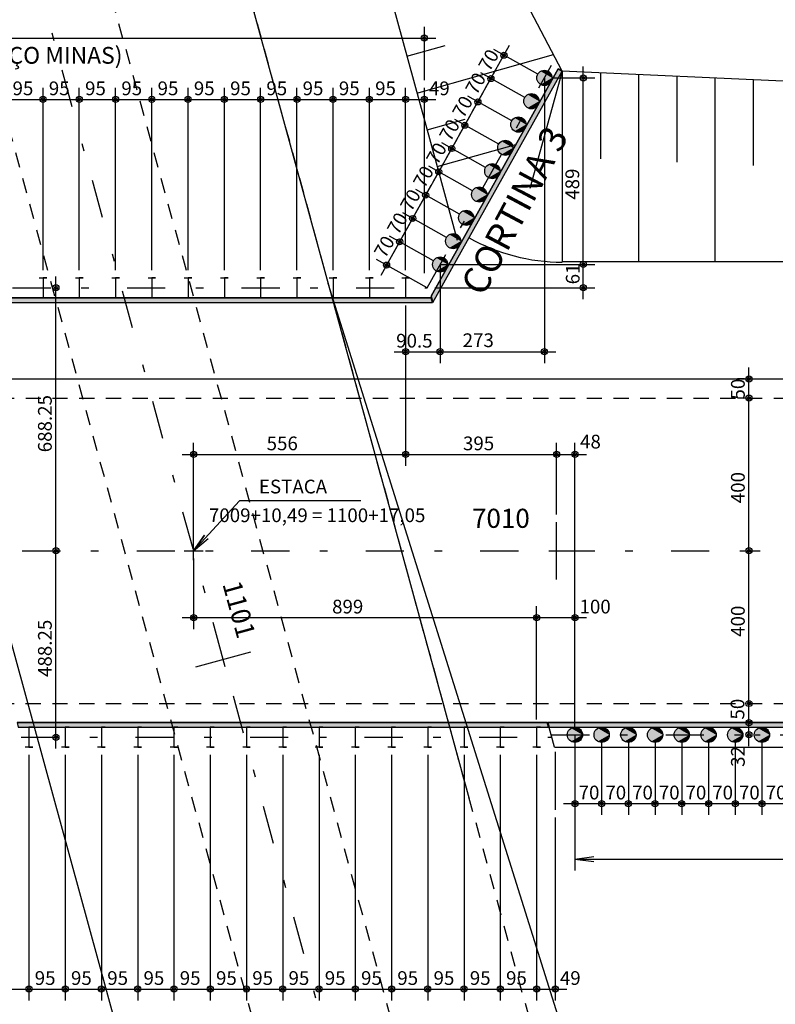
# Model space of a CAD drawing. Extents: x 0 to 119, y 0 to 59.
# Drawn here: x 59 to 69, y 32 to 45 of the extents above; entities that cross this region are included whole.
import ezdxf

# ---------------------------------------------------------------- set-up
doc = ezdxf.new("R2010")
doc.units = 0
doc.header["$MEASUREMENT"] = 0
doc.linetypes.add('ESTILO_TQS_0001', pattern=[0.35, 0.2, -0.15])
doc.linetypes.add('ESTILO_TQS_0003', pattern=[1.5, 0.5, -0.4, 0.1, -0.5])
for name, color, linetype in [('1', 11, 'CONTINUOUS'), ('11', 7, 'CONTINUOUS'), ('16', 7, 'CONTINUOUS'), ('17', 2, 'CONTINUOUS'), ('3', 7, 'CONTINUOUS'), ('4', 1, 'CONTINUOUS'), ('5', 7, 'CONTINUOUS'), ('7', 7, 'CONTINUOUS'), ('8', 7, 'CONTINUOUS')]:
    doc.layers.add(name, color=color, linetype=linetype)
doc.styles.get("Standard").update_dxf_attribs({"font": 'ROMANS.SHX'})

msp = doc.modelspace()

# ---------------------------------------------------------------- linework, layer by layer
at = {"layer": '1', "linetype": 'CONTINUOUS'}
for p, q in [((61.040301, 54.780374), (64.214604, 43.183694)), ((65.854507, 44.435395), (63.838331, 48.271877)), ((63.818574, 44.630508), (64.320051, 44.771558)), ((63.950584, 44.148237), (65.740797, 44.651768)), ((65.854507, 44.435395), (65.430896, 42.896034)), ((75.779158, 43.986169), (65.854507, 44.435395)), ((65.854507, 44.435395), (65.854946, 41.935917)), ((66.354511, 44.412763), (66.354709, 43.28731)), ((66.854515, 44.390131), (66.854946, 41.935945)), ((67.354519, 44.367499), (67.354717, 43.242046)), ((67.854523, 44.344867), (67.854946, 41.935972)), ((68.354527, 44.322235), (68.354725, 43.196782)), ((64.082594, 43.665966), (64.584071, 43.807016)), ((64.214605, 43.183695), (65.248366, 43.47446)), ((64.214604, 43.183694), (64.478623, 42.219151))]:
    msp.add_line(p, q, dxfattribs=at)
at = {"layer": '11', "linetype": 'ESTILO_TQS_0003'}
for p, q in [((61.413706, 36.731335), (58.774749, 46.376848)), ((64.083927, 41.597159), (65.714861, 44.513491)), ((57.153785, 41.597159), (64.083927, 41.597159)), ((55.779386, 38.153267), (65.779386, 38.153025)), ((65.779386, 38.153025), (75.779386, 38.152783)), ((64.052659, 27.085822), (61.413706, 36.731335)), ((65.710051, 35.743267), (91.240532, 35.743267)), ((58.76444, 35.712017), (65.71083, 35.712017))]:
    msp.add_line(p, q, dxfattribs=at)
at = {"layer": '16', "linetype": 'CONTINUOUS'}
msp.add_line((64.152517, 41.405909), (64.136096, 41.465909), dxfattribs=at)
for points in [[(65.854507, 44.435395), (65.802139, 44.464681), (64.137704, 41.488444), (64.160292, 41.405909), (65.854507, 44.435395)], [(57.189706, 41.465909), (57.206126, 41.405909), (64.152515, 41.405909), (64.136094, 41.465909), (57.189706, 41.465909)], [(65.66626, 35.903267), (65.682682, 35.843267), (91.242805, 35.84331), (99.958902, 36.173715), (108.633719, 37.167107), (116.149506, 38.612917), (116.138172, 38.671837), (108.622385, 37.226027), (99.956629, 36.233672), (91.240532, 35.903267), (65.66626, 35.903267)], [(58.712099, 35.903267), (58.72852, 35.843267), (65.67491, 35.843267), (65.658489, 35.903267), (58.712099, 35.903267)]]:
    msp.add_lwpolyline(points, dxfattribs=at)
for points in [[(65.854507, 44.435395), (65.802139, 44.464681), (64.137704, 41.488444)], [(65.854507, 44.435395), (64.137704, 41.488444), (64.160292, 41.405909)], [(57.189706, 41.465909), (57.206126, 41.405909), (64.152515, 41.405909)], [(57.189706, 41.465909), (64.152515, 41.405909), (64.136094, 41.465909)], [(58.712099, 35.903267), (58.72852, 35.843267), (65.67491, 35.843267)], [(58.712099, 35.903267), (65.67491, 35.843267), (65.658489, 35.903267)], [(65.66626, 35.903267), (65.682682, 35.843267), (91.242805, 35.84331)], [(65.66626, 35.903267), (91.242805, 35.84331), (91.240532, 35.903267)]]:
    msp.add_solid(points, dxfattribs=at)
at = {"layer": '17', "linetype": 'CONTINUOUS'}
for centre in [(65.62144, 44.346441), (65.450606, 44.040965), (65.279771, 43.735489), (65.108937, 43.430013), (64.938103, 43.124537), (64.767268, 42.819061), (64.596434, 42.513585), (64.4256, 42.208109), (64.254765, 41.902633), (66.020672, 35.743267), (66.370672, 35.743267), (66.720672, 35.743267), (67.070672, 35.743267), (67.420672, 35.743267), (67.770672, 35.743267), (68.120672, 35.743267), (68.470672, 35.743267)]:
    msp.add_circle(centre, 0.1, dxfattribs=at)
for points in [[(65.72144, 44.346441), (65.57144, 44.433044), (65.527471, 44.380643)], [(65.72144, 44.346441), (65.527471, 44.380643), (65.527471, 44.312239)], [(65.72144, 44.346441), (65.638805, 44.444922), (65.57144, 44.433044)], [(65.72144, 44.346441), (65.698045, 44.41072), (65.638805, 44.444922)], [(65.72144, 44.346441), (65.527471, 44.312239), (65.57144, 44.259839)], [(65.72144, 44.346441), (65.57144, 44.259839), (65.638805, 44.24796)], [(65.72144, 44.346441), (65.638805, 44.24796), (65.698045, 44.282162)], [(65.550606, 44.040965), (65.400606, 44.127568), (65.356637, 44.075167)], [(65.550606, 44.040965), (65.467971, 44.139446), (65.400606, 44.127568)], [(65.550606, 44.040965), (65.52721, 44.105244), (65.467971, 44.139446)], [(65.550606, 44.040965), (65.356637, 44.075167), (65.356637, 44.006763)], [(65.550606, 44.040965), (65.356637, 44.006763), (65.400606, 43.954363)], [(65.550606, 44.040965), (65.400606, 43.954363), (65.467971, 43.942484)], [(65.550606, 44.040965), (65.467971, 43.942484), (65.52721, 43.976686)], [(65.379771, 43.735489), (65.229771, 43.822092), (65.185802, 43.769691)], [(65.379771, 43.735489), (65.185802, 43.769691), (65.185802, 43.701287)], [(65.379771, 43.735489), (65.185802, 43.701287), (65.229771, 43.648886)], [(65.379771, 43.735489), (65.297136, 43.83397), (65.229771, 43.822092)], [(65.379771, 43.735489), (65.229771, 43.648886), (65.297136, 43.637008)], [(65.379771, 43.735489), (65.356376, 43.799768), (65.297136, 43.83397)], [(65.379771, 43.735489), (65.297136, 43.637008), (65.356376, 43.67121)], [(65.208937, 43.430013), (65.058937, 43.516616), (65.014968, 43.464215)], [(65.208937, 43.430013), (65.014968, 43.464215), (65.014968, 43.395811)], [(65.208937, 43.430013), (65.126302, 43.528494), (65.058937, 43.516616)], [(65.208937, 43.430013), (65.185542, 43.494292), (65.126302, 43.528494)], [(65.208937, 43.430013), (65.014968, 43.395811), (65.058937, 43.34341)], [(65.208937, 43.430013), (65.058937, 43.34341), (65.126302, 43.331532)], [(65.208937, 43.430013), (65.126302, 43.331532), (65.185542, 43.365734)], [(65.038103, 43.124537), (64.888103, 43.211139), (64.844133, 43.158739)], [(65.038103, 43.124537), (64.955468, 43.223018), (64.888103, 43.211139)], [(65.038103, 43.124537), (65.014707, 43.188816), (64.955468, 43.223018)], [(65.038103, 43.124537), (64.844133, 43.158739), (64.844133, 43.090335)], [(65.038103, 43.124537), (64.844133, 43.090335), (64.888103, 43.037934)], [(65.038103, 43.124537), (64.888103, 43.037934), (64.955468, 43.026056)], [(65.038103, 43.124537), (64.955468, 43.026056), (65.014707, 43.060258)], [(64.867268, 42.819061), (64.717268, 42.905663), (64.673299, 42.853263)], [(64.867268, 42.819061), (64.673299, 42.853263), (64.673299, 42.784859)], [(64.867268, 42.819061), (64.673299, 42.784859), (64.717268, 42.732458)], [(64.867268, 42.819061), (64.784633, 42.917542), (64.717268, 42.905663)], [(64.867268, 42.819061), (64.717268, 42.732458), (64.784633, 42.72058)], [(64.867268, 42.819061), (64.843873, 42.88334), (64.784633, 42.917542)], [(64.867268, 42.819061), (64.784633, 42.72058), (64.843873, 42.754782)], [(64.696434, 42.513585), (64.546434, 42.600187), (64.502465, 42.547787)], [(64.696434, 42.513585), (64.613799, 42.612066), (64.546434, 42.600187)], [(64.696434, 42.513585), (64.673038, 42.577864), (64.613799, 42.612066)], [(64.696434, 42.513585), (64.502465, 42.547787), (64.502465, 42.479383)], [(64.696434, 42.513585), (64.502465, 42.479383), (64.546434, 42.426982)], [(64.696434, 42.513585), (64.546434, 42.426982), (64.613799, 42.415104)], [(64.696434, 42.513585), (64.613799, 42.415104), (64.673038, 42.449306)], [(64.5256, 42.208109), (64.3756, 42.294711), (64.33163, 42.242311)], [(64.5256, 42.208109), (64.442964, 42.30659), (64.3756, 42.294711)], [(64.5256, 42.208109), (64.502204, 42.272388), (64.442964, 42.30659)], [(64.5256, 42.208109), (64.33163, 42.242311), (64.33163, 42.173907)], [(64.5256, 42.208109), (64.33163, 42.173907), (64.3756, 42.121506)], [(64.5256, 42.208109), (64.3756, 42.121506), (64.442964, 42.109628)], [(64.5256, 42.208109), (64.442964, 42.109628), (64.502204, 42.14383)], [(64.354765, 41.902633), (64.204765, 41.989235), (64.160796, 41.936835)], [(64.354765, 41.902633), (64.160796, 41.936835), (64.160796, 41.868431)], [(64.354765, 41.902633), (64.27213, 42.001113), (64.204765, 41.989235)], [(64.354765, 41.902633), (64.33137, 41.966911), (64.27213, 42.001113)], [(64.354765, 41.902633), (64.160796, 41.868431), (64.204765, 41.81603)], [(64.354765, 41.902633), (64.204765, 41.81603), (64.27213, 41.804152)], [(64.354765, 41.902633), (64.27213, 41.804152), (64.33137, 41.838354)], [(66.120672, 35.743267), (65.970672, 35.829869), (65.926703, 35.777469)], [(66.120672, 35.743267), (65.926703, 35.777469), (65.926703, 35.709065)], [(66.120672, 35.743267), (65.926703, 35.709065), (65.970672, 35.656664)], [(66.120672, 35.743267), (66.038037, 35.841747), (65.970672, 35.829869)], [(66.120672, 35.743267), (65.970672, 35.656664), (66.038037, 35.644786)], [(66.120672, 35.743267), (66.097276, 35.807545), (66.038037, 35.841747)], [(66.120672, 35.743267), (66.038037, 35.644786), (66.097276, 35.678988)], [(66.470672, 35.743267), (66.320672, 35.829869), (66.276703, 35.777469)], [(66.470672, 35.743267), (66.276703, 35.777469), (66.276703, 35.709065)], [(66.470672, 35.743267), (66.276703, 35.709065), (66.320672, 35.656664)], [(66.470672, 35.743267), (66.388037, 35.841747), (66.320672, 35.829869)], [(66.470672, 35.743267), (66.320672, 35.656664), (66.388037, 35.644786)], [(66.470672, 35.743267), (66.447276, 35.807545), (66.388037, 35.841747)], [(66.470672, 35.743267), (66.388037, 35.644786), (66.447276, 35.678988)], [(66.820672, 35.743267), (66.670672, 35.829869), (66.626703, 35.777469)], [(66.820672, 35.743267), (66.626703, 35.777469), (66.626703, 35.709065)], [(66.820672, 35.743267), (66.626703, 35.709065), (66.670672, 35.656664)], [(66.820672, 35.743267), (66.738037, 35.841747), (66.670672, 35.829869)], [(66.820672, 35.743267), (66.670672, 35.656664), (66.738037, 35.644786)], [(66.820672, 35.743267), (66.797276, 35.807545), (66.738037, 35.841747)], [(66.820672, 35.743267), (66.738037, 35.644786), (66.797276, 35.678988)], [(67.170672, 35.743267), (67.020672, 35.829869), (66.976703, 35.777469)], [(67.170672, 35.743267), (66.976703, 35.777469), (66.976703, 35.709065)], [(67.170672, 35.743267), (66.976703, 35.709065), (67.020672, 35.656664)], [(67.170672, 35.743267), (67.088037, 35.841747), (67.020672, 35.829869)], [(67.170672, 35.743267), (67.020672, 35.656664), (67.088037, 35.644786)], [(67.170672, 35.743267), (67.147276, 35.807545), (67.088037, 35.841747)], [(67.170672, 35.743267), (67.088037, 35.644786), (67.147276, 35.678988)], [(67.520672, 35.743267), (67.370672, 35.829869), (67.326702, 35.777469)], [(67.520672, 35.743267), (67.326702, 35.777469), (67.326702, 35.709065)], [(67.520672, 35.743267), (67.326702, 35.709065), (67.370672, 35.656664)], [(67.520672, 35.743267), (67.438036, 35.841747), (67.370672, 35.829869)], [(67.520672, 35.743267), (67.370672, 35.656664), (67.438036, 35.644786)], [(67.520672, 35.743267), (67.497276, 35.807545), (67.438036, 35.841747)], [(67.520672, 35.743267), (67.438036, 35.644786), (67.497276, 35.678988)], [(67.870672, 35.743267), (67.720672, 35.829869), (67.676703, 35.777469)], [(67.870672, 35.743267), (67.676703, 35.777469), (67.676703, 35.709065)], [(67.870672, 35.743267), (67.676703, 35.709065), (67.720672, 35.656664)], [(67.870672, 35.743267), (67.788037, 35.841747), (67.720672, 35.829869)], [(67.870672, 35.743267), (67.720672, 35.656664), (67.788037, 35.644786)], [(67.870672, 35.743267), (67.847277, 35.807545), (67.788037, 35.841747)], [(67.870672, 35.743267), (67.788037, 35.644786), (67.847277, 35.678988)], [(68.220672, 35.743267), (68.070672, 35.829869), (68.026703, 35.777469)], [(68.220672, 35.743267), (68.026703, 35.777469), (68.026703, 35.709065)], [(68.220672, 35.743267), (68.026703, 35.709065), (68.070672, 35.656664)], [(68.220672, 35.743267), (68.138037, 35.841747), (68.070672, 35.829869)], [(68.220672, 35.743267), (68.070672, 35.656664), (68.138037, 35.644786)], [(68.220672, 35.743267), (68.197276, 35.807545), (68.138037, 35.841747)], [(68.220672, 35.743267), (68.138037, 35.644786), (68.197276, 35.678988)], [(68.570672, 35.743267), (68.420672, 35.829869), (68.376703, 35.777469)], [(68.570672, 35.743267), (68.376703, 35.777469), (68.376703, 35.709065)], [(68.570672, 35.743267), (68.376703, 35.709065), (68.420672, 35.656664)], [(68.570672, 35.743267), (68.488037, 35.841747), (68.420672, 35.829869)], [(68.570672, 35.743267), (68.420672, 35.656664), (68.488037, 35.644786)], [(68.570672, 35.743267), (68.547276, 35.807545), (68.488037, 35.841747)], [(68.570672, 35.743267), (68.488037, 35.644786), (68.547276, 35.678988)]]:
    msp.add_solid(points, dxfattribs=at)
at = {"layer": '3', "linetype": 'CONTINUOUS'}
for p, q in [((57.189706, 41.465909), (64.136096, 41.465909)), ((57.206127, 41.405909), (64.152517, 41.405909)), ((58.712099, 35.903267), (65.658489, 35.903267)), ((65.66626, 35.903267), (91.240532, 35.903267)), ((65.753842, 35.583267), (65.66626, 35.903267)), ((58.72852, 35.843267), (65.67491, 35.843267)), ((65.682682, 35.843267), (91.240532, 35.843267)), ((65.753842, 35.583267), (91.240532, 35.583267)), ((66.020672, 34.115608), (66.268533, 34.148239)), ((66.020672, 34.115608), (66.268533, 34.082976))]:
    msp.add_line(p, q, dxfattribs=at)
msp.add_lwpolyline([(63.217011, 38.806235), (61.626567, 38.806235), (61.024708, 38.15314), (61.168681, 38.357521), (61.024708, 38.15314), (61.216673, 38.313294)], dxfattribs=at)
for centre, radius in [((64.047834, 44.866849), 0.04), ((64.047834, 44.866849), 0.02), ((65.090687, 44.643259), 0.04), ((65.090687, 44.643259), 0.02), ((64.919853, 44.337783), 0.04), ((64.919853, 44.337783), 0.04), ((64.919853, 44.337783), 0.02), ((64.919853, 44.337783), 0.02), ((66.130521, 44.346443), 0.04), ((66.130521, 44.346443), 0.02), ((59.052601, 44.065381), 0.04), ((59.052601, 44.065381), 0.04), ((59.527601, 44.065381), 0.04), ((59.527601, 44.065381), 0.04), ((60.002601, 44.065381), 0.04), ((60.002601, 44.065381), 0.04), ((60.477601, 44.065381), 0.04), ((60.477601, 44.065381), 0.04), ((60.952601, 44.065381), 0.04), ((60.952601, 44.065381), 0.04), ((61.427601, 44.065381), 0.04), ((61.427601, 44.065381), 0.04), ((61.902601, 44.065381), 0.04), ((61.902601, 44.065381), 0.04), ((62.377601, 44.065381), 0.04), ((62.377601, 44.065381), 0.04), ((62.852601, 44.065381), 0.04), ((62.852601, 44.065381), 0.04), ((63.327601, 44.065381), 0.04), ((63.327601, 44.065381), 0.04), ((63.802601, 44.065381), 0.04), ((63.802601, 44.065381), 0.04), ((64.047834, 44.065381), 0.04), ((59.052601, 44.065381), 0.02), ((59.052601, 44.065381), 0.02), ((59.527601, 44.065381), 0.02), ((59.527601, 44.065381), 0.02), ((60.002601, 44.065381), 0.02), ((60.002601, 44.065381), 0.02), ((60.477601, 44.065381), 0.02), ((60.477601, 44.065381), 0.02), ((60.952601, 44.065381), 0.02), ((60.952601, 44.065381), 0.02), ((61.427601, 44.065381), 0.02), ((61.427601, 44.065381), 0.02), ((61.902601, 44.065381), 0.02), ((61.902601, 44.065381), 0.02), ((62.377601, 44.065381), 0.02), ((62.377601, 44.065381), 0.02), ((62.852601, 44.065381), 0.02), ((62.852601, 44.065381), 0.02), ((63.327601, 44.065381), 0.02), ((63.327601, 44.065381), 0.02), ((63.802601, 44.065381), 0.02), ((63.802601, 44.065381), 0.02), ((64.047834, 44.065381), 0.02), ((64.749018, 44.032307), 0.04), ((64.749018, 44.032307), 0.04), ((64.749018, 44.032307), 0.02), ((64.749018, 44.032307), 0.02), ((64.578184, 43.726831), 0.04), ((64.578184, 43.726831), 0.04), ((64.578184, 43.726831), 0.02), ((64.578184, 43.726831), 0.02), ((64.40735, 43.421355), 0.04), ((64.40735, 43.421355), 0.04), ((64.40735, 43.421355), 0.02), ((64.40735, 43.421355), 0.02), ((64.236515, 43.115879), 0.04), ((64.236515, 43.115879), 0.04), ((64.236515, 43.115879), 0.02), ((64.236515, 43.115879), 0.02), ((64.065681, 42.810403), 0.04), ((64.065681, 42.810403), 0.04), ((64.065681, 42.810403), 0.02), ((64.065681, 42.810403), 0.02), ((63.894846, 42.504927), 0.04), ((63.894846, 42.504927), 0.04), ((63.894846, 42.504927), 0.02), ((63.894846, 42.504927), 0.02), ((63.724012, 42.199451), 0.04), ((63.724012, 42.199451), 0.04), ((63.724012, 42.199451), 0.02), ((63.724012, 42.199451), 0.02), ((63.553178, 41.893975), 0.04), ((63.553178, 41.893975), 0.02), ((66.130521, 41.902635), 0.04), ((66.130521, 41.902635), 0.04), ((66.130521, 41.902635), 0.02), ((66.130521, 41.902635), 0.02), ((59.220614, 41.597159), 0.04), ((59.220614, 41.597159), 0.02), ((66.130521, 41.597159), 0.04), ((66.130521, 41.597159), 0.02), ((63.802601, 40.760365), 0.04), ((63.802601, 40.760365), 0.02), ((64.254765, 40.760365), 0.04), ((64.254765, 40.760365), 0.04), ((64.254765, 40.760365), 0.02), ((64.254765, 40.760365), 0.02), ((65.62144, 40.760365), 0.04), ((65.62144, 40.760365), 0.02), ((68.299222, 40.402963), 0.04), ((68.299222, 40.402963), 0.04), ((68.299222, 40.402963), 0.02), ((68.299222, 40.402963), 0.02), ((68.299222, 40.152963), 0.04), ((68.299222, 40.152963), 0.04), ((68.299222, 40.152963), 0.02), ((68.299222, 40.152963), 0.02), ((61.024728, 39.415573), 0.04), ((61.024728, 39.415573), 0.02), ((63.802601, 39.415573), 0.04), ((63.802601, 39.415573), 0.04), ((63.802601, 39.415573), 0.04), ((63.802601, 39.415573), 0.02), ((63.802601, 39.415573), 0.02), ((63.802601, 39.415573), 0.02), ((65.779377, 39.415573), 0.04), ((65.779395, 39.415573), 0.04), ((65.779395, 39.415573), 0.04), ((65.779377, 39.415573), 0.02), ((65.779395, 39.415573), 0.02), ((65.779395, 39.415573), 0.02), ((66.020672, 39.415573), 0.04), ((66.020672, 39.415573), 0.02), ((59.220614, 38.153183), 0.04), ((59.220614, 38.153183), 0.04), ((59.220614, 38.153183), 0.02), ((59.220614, 38.153183), 0.02), ((68.299222, 38.152966), 0.04), ((68.299222, 38.152966), 0.04), ((68.299222, 38.152966), 0.02), ((68.299222, 38.152966), 0.02), ((61.024718, 37.278084), 0.04), ((61.024718, 37.278084), 0.02), ((65.517939, 37.278084), 0.04), ((65.517939, 37.278084), 0.04), ((65.517939, 37.278084), 0.02), ((65.517939, 37.278084), 0.02), ((66.020672, 37.278084), 0.04), ((66.020672, 37.278084), 0.02), ((68.299222, 36.153115), 0.04), ((68.299222, 36.153115), 0.04), ((68.299222, 36.153115), 0.02), ((68.299222, 36.153115), 0.02), ((68.299222, 35.903267), 0.04), ((68.299222, 35.903267), 0.04), ((68.299222, 35.903267), 0.02), ((68.299222, 35.903267), 0.02), ((59.220614, 35.712017), 0.04), ((59.220614, 35.712017), 0.02), ((68.299222, 35.743267), 0.04), ((68.299222, 35.743267), 0.02), ((66.020672, 34.84302), 0.04), ((66.020672, 34.84302), 0.02), ((66.370672, 34.84302), 0.04), ((66.370672, 34.84302), 0.02), ((66.720672, 34.84302), 0.04), ((66.720672, 34.84302), 0.02), ((67.070672, 34.84302), 0.04), ((67.070672, 34.84302), 0.02), ((67.420672, 34.84302), 0.04), ((67.420672, 34.84302), 0.02), ((67.770672, 34.84302), 0.04), ((67.770672, 34.84302), 0.02), ((68.120672, 34.84302), 0.04), ((68.120672, 34.84302), 0.02), ((68.470672, 34.84302), 0.04), ((68.470672, 34.84302), 0.02), ((58.867939, 32.413806), 0.04), ((58.867939, 32.413806), 0.04), ((58.867939, 32.413806), 0.02), ((58.867939, 32.413806), 0.02), ((59.342939, 32.413806), 0.04), ((59.342939, 32.413806), 0.04), ((59.342939, 32.413806), 0.02), ((59.342939, 32.413806), 0.02), ((59.817939, 32.413806), 0.04), ((59.817939, 32.413806), 0.04), ((59.817939, 32.413806), 0.02), ((59.817939, 32.413806), 0.02), ((60.292939, 32.413806), 0.04), ((60.292939, 32.413806), 0.04), ((60.292939, 32.413806), 0.02), ((60.292939, 32.413806), 0.02), ((60.767939, 32.413806), 0.04), ((60.767939, 32.413806), 0.04), ((60.767939, 32.413806), 0.02), ((60.767939, 32.413806), 0.02), ((61.242939, 32.413806), 0.04), ((61.242939, 32.413806), 0.04), ((61.242939, 32.413806), 0.02), ((61.242939, 32.413806), 0.02), ((61.717939, 32.413806), 0.04), ((61.717939, 32.413806), 0.04), ((61.717939, 32.413806), 0.02), ((61.717939, 32.413806), 0.02), ((62.192939, 32.413806), 0.04), ((62.192939, 32.413806), 0.04), ((62.192939, 32.413806), 0.02), ((62.192939, 32.413806), 0.02), ((62.667939, 32.413806), 0.04), ((62.667939, 32.413806), 0.04), ((62.667939, 32.413806), 0.02), ((62.667939, 32.413806), 0.02), ((63.142939, 32.413806), 0.04), ((63.142939, 32.413806), 0.04), ((63.142939, 32.413806), 0.02), ((63.142939, 32.413806), 0.02), ((63.617939, 32.413806), 0.04), ((63.617939, 32.413806), 0.04), ((63.617939, 32.413806), 0.02), ((63.617939, 32.413806), 0.02), ((64.092939, 32.413806), 0.04), ((64.092939, 32.413806), 0.04), ((64.092939, 32.413806), 0.02), ((64.092939, 32.413806), 0.02), ((64.567939, 32.413806), 0.04), ((64.567939, 32.413806), 0.04), ((64.567939, 32.413806), 0.02), ((64.567939, 32.413806), 0.02), ((65.042939, 32.413806), 0.04), ((65.042939, 32.413806), 0.04), ((65.042939, 32.413806), 0.02), ((65.042939, 32.413806), 0.02), ((65.517939, 32.413806), 0.04), ((65.517939, 32.413806), 0.04), ((65.517939, 32.413806), 0.02), ((65.517939, 32.413806), 0.02), ((65.763172, 32.413806), 0.04), ((65.763172, 32.413806), 0.02)]:
    msp.add_circle(centre, radius, dxfattribs=at)
at = {"layer": '4', "linetype": 'CONTINUOUS'}
for p, q in [((64.047834, 44.315381), (64.047834, 45.016849)), ((47.257601, 44.866849), (64.197834, 44.866849)), ((64.846638, 44.206865), (65.163902, 44.774178)), ((65.534161, 44.395251), (64.959769, 44.716474)), ((66.130521, 41.752635), (66.130521, 44.496443)), ((64.675804, 43.901389), (64.993067, 44.468702)), ((65.363327, 44.089775), (64.788934, 44.410998)), ((65.62144, 44.346443), (65.62144, 40.610365)), ((65.72144, 44.346443), (66.280521, 44.346443)), ((59.052601, 41.828409), (59.052601, 44.215381)), ((59.527601, 41.828409), (59.527601, 44.215381)), ((60.002601, 41.828409), (60.002601, 44.215381)), ((60.477601, 41.828409), (60.477601, 44.215381)), ((60.952601, 41.828409), (60.952601, 44.215381)), ((61.427601, 41.828409), (61.427601, 44.215381)), ((61.902601, 41.828409), (61.902601, 44.215381)), ((62.377601, 41.828409), (62.377601, 44.215381)), ((62.852601, 41.828409), (62.852601, 44.215381)), ((63.327601, 41.828409), (63.327601, 44.215381)), ((63.802601, 41.828409), (63.802601, 44.215381)), ((64.047834, 41.788409), (64.047834, 44.215381)), ((64.504969, 43.595913), (64.822233, 44.163226)), ((65.192493, 43.784299), (64.6181, 44.105522)), ((58.427601, 44.065381), (59.202601, 44.065381)), ((58.902601, 44.065381), (59.677601, 44.065381)), ((59.377601, 44.065381), (60.152601, 44.065381)), ((59.852601, 44.065381), (60.627601, 44.065381)), ((60.327601, 44.065381), (61.102601, 44.065381)), ((60.802601, 44.065381), (61.577601, 44.065381)), ((61.277601, 44.065381), (62.052601, 44.065381)), ((61.752601, 44.065381), (62.527601, 44.065381)), ((62.227601, 44.065381), (63.002601, 44.065381)), ((62.702601, 44.065381), (63.477601, 44.065381)), ((63.177601, 44.065381), (63.952601, 44.065381)), ((63.652601, 44.065381), (64.197834, 44.065381)), ((64.334135, 43.290437), (64.651399, 43.85775)), ((65.021658, 43.478823), (64.447266, 43.800046)), ((64.1633, 42.984961), (64.480564, 43.552274)), ((64.850824, 43.173347), (64.276431, 43.49457)), ((63.992466, 42.679485), (64.30973, 43.246797)), ((64.679989, 42.867871), (64.105597, 43.189094)), ((63.821632, 42.374009), (64.138896, 42.941321)), ((64.509155, 42.562395), (63.934763, 42.883618)), ((63.650797, 42.068533), (63.968061, 42.635845)), ((64.338321, 42.256919), (63.763928, 42.578142)), ((63.479963, 41.763057), (63.797227, 42.330369)), ((64.167486, 41.951443), (63.593094, 42.272666)), ((66.130521, 41.447159), (66.130521, 42.052635)), ((64.083927, 41.597159), (63.422259, 41.96719)), ((64.254765, 41.902635), (64.254765, 40.610365)), ((64.254765, 41.902635), (66.280521, 41.902635)), ((65.881951, 41.902635), (66.280521, 41.902635)), ((59.220614, 38.003183), (59.220614, 41.747159)), ((64.183927, 41.597159), (66.280521, 41.597159)), ((63.802601, 41.365909), (63.802601, 39.265573)), ((63.802601, 40.84955), (63.802601, 40.910365)), ((63.652601, 40.760365), (64.404765, 40.760365)), ((64.104765, 40.760365), (65.77144, 40.760365)), ((68.299222, 40.002963), (68.299222, 40.552963)), ((68.242873, 40.402963), (68.149222, 40.402963)), ((68.266041, 40.152963), (68.149222, 40.152963)), ((68.299222, 38.002966), (68.299222, 40.052962)), ((61.024728, 38.25314), (61.024728, 39.565573)), ((63.802601, 39.584875), (63.802601, 39.265573)), ((65.779395, 38.628025), (65.779395, 39.565573)), ((65.779395, 39.196799), (65.779395, 39.565573)), ((66.020672, 35.843267), (66.020672, 39.565573)), ((60.874728, 39.415573), (63.952601, 39.415573)), ((63.652601, 39.415573), (65.929395, 39.415573)), ((65.629377, 39.415573), (66.170672, 39.415573)), ((59.220614, 35.562017), (59.220614, 38.303183)), ((68.299222, 36.252964), (68.299222, 38.302966)), ((61.024718, 38.05314), (61.024718, 37.128084)), ((68.303912, 38.152966), (68.449222, 38.152966)), ((65.517939, 35.943266), (65.517939, 37.428084)), ((66.020672, 37.338578), (66.020672, 37.428084)), ((60.874718, 37.278084), (65.667939, 37.278084)), ((65.367939, 37.278084), (66.170672, 37.278084)), ((68.299222, 35.753267), (68.299222, 36.552964)), ((68.299222, 35.593267), (68.299222, 36.053267)), ((68.37996, 35.903267), (68.449222, 35.903267)), ((66.020672, 35.743267), (66.020672, 34.761272)), ((68.37996, 35.743267), (68.449222, 35.743267)), ((66.370672, 35.643267), (66.370672, 34.69302)), ((66.720672, 35.643267), (66.720672, 34.69302)), ((67.070672, 35.643267), (67.070672, 34.69302)), ((67.420672, 35.643267), (67.420672, 34.69302)), ((67.770672, 35.643267), (67.770672, 34.69302)), ((68.120672, 35.643267), (68.120672, 34.69302)), ((68.470672, 35.643267), (68.470672, 34.69302)), ((58.867939, 35.480766), (58.867939, 32.263806)), ((59.342939, 35.480766), (59.342939, 32.263806)), ((59.817939, 35.480766), (59.817939, 32.263806)), ((60.292939, 35.480767), (60.292939, 32.263806)), ((60.767939, 35.480767), (60.767939, 32.263806)), ((61.242939, 35.480766), (61.242939, 32.263806)), ((61.717939, 35.480766), (61.717939, 32.263806)), ((62.192939, 35.480766), (62.192939, 32.263806)), ((62.667939, 35.480766), (62.667939, 32.263806)), ((63.142939, 35.480767), (63.142939, 32.263806)), ((63.617939, 35.480767), (63.617939, 32.263806)), ((64.092939, 35.480767), (64.092939, 32.263806)), ((64.567939, 35.480767), (64.567939, 32.263806)), ((65.042939, 35.480766), (65.042939, 32.263806)), ((65.517939, 35.480767), (65.517939, 32.263806)), ((65.763172, 35.520767), (65.763172, 34.761272)), ((65.870672, 34.84302), (66.520672, 34.84302)), ((66.220672, 34.84302), (66.870672, 34.84302)), ((66.570672, 34.84302), (67.220672, 34.84302)), ((66.920672, 34.84302), (67.570672, 34.84302)), ((67.270672, 34.84302), (67.920672, 34.84302)), ((67.620672, 34.84302), (68.270672, 34.84302)), ((67.970672, 34.84302), (68.620672, 34.84302)), ((68.320672, 34.84302), (68.970672, 34.84302)), ((66.020672, 34.803884), (66.020672, 34.69302)), ((66.020672, 34.761272), (66.020672, 33.965608)), ((65.763172, 34.661272), (65.763172, 32.263806)), ((66.020672, 34.115608), (75.970672, 34.115608)), ((58.242939, 32.413806), (59.017939, 32.413806)), ((58.717939, 32.413806), (59.492939, 32.413806)), ((59.192939, 32.413806), (59.967939, 32.413806)), ((59.667939, 32.413806), (60.442939, 32.413806)), ((60.142939, 32.413806), (60.917939, 32.413806)), ((60.617939, 32.413806), (61.392939, 32.413806)), ((61.092939, 32.413806), (61.867939, 32.413806)), ((61.567939, 32.413806), (62.342939, 32.413806)), ((62.042939, 32.413806), (62.817939, 32.413806)), ((62.517939, 32.413806), (63.292939, 32.413806)), ((62.992939, 32.413806), (63.767939, 32.413806)), ((63.467939, 32.413806), (64.242939, 32.413806)), ((63.942939, 32.413806), (64.717939, 32.413806)), ((64.417939, 32.413806), (65.192939, 32.413806)), ((64.892939, 32.413806), (65.667939, 32.413806)), ((65.367939, 32.413806), (65.913172, 32.413806))]:
    msp.add_line(p, q, dxfattribs=at)
at = {"layer": '5', "linetype": 'CONTINUOUS'}
for p, q in [((53.735371, 54.84893), (63.041982, 20.832771)), ((59.178317, 54.84893), (64.635386, 34.903052)), ((64.137704, 41.488444), (65.802139, 44.464681)), ((64.160292, 41.405909), (65.854507, 44.435395)), ((65.802139, 44.464681), (65.854507, 44.435395)), ((78.304551, 41.936257), (65.854909, 41.935934)), ((68.155327, 24.570525), (62.788615, 41.653097)), ((64.137704, 41.488444), (64.160292, 41.405909)), ((46.224847, 40.403498), (91.241046, 40.402409)), ((46.224847, 40.403498), (91.241046, 40.402409)), ((65.779377, 37.778025), (65.779395, 38.528025)), ((61.024716, 38.02814), (61.024716, 38.27814)), ((60.899716, 38.15314), (61.149716, 38.15314)), ((61.051999, 36.632375), (61.775413, 36.830296))]:
    msp.add_line(p, q, dxfattribs=at)
at = {"layer": '5', "linetype": 'ESTILO_TQS_0001'}
for p, q in [((55.549686, 54.84893), (64.856298, 20.832771)), ((57.364, 54.84893), (66.670612, 20.832771)), ((59.178316, 54.84893), (68.484926, 20.832771)), ((46.224841, 40.153498), (91.24104, 40.152409)), ((46.224744, 36.153498), (91.240943, 36.152409))]:
    msp.add_line(p, q, dxfattribs=at)
at = {"layer": '5', "linetype": 'CONTINUOUS'}
msp.add_arc((65.854507, 44.435395), 2.501735, 240.784272, 270.010077, dxfattribs=at)
at = {"layer": '7', "linetype": 'CONTINUOUS'}
for points in [[(59.002601, 41.728409), (59.102601, 41.728409), (59.052601, 41.728409), (59.052601, 41.465909), (59.102601, 41.465909), (59.002601, 41.465909)], [(59.477601, 41.728409), (59.577601, 41.728409), (59.527601, 41.728409), (59.527601, 41.465909), (59.577601, 41.465909), (59.477601, 41.465909)], [(59.952601, 41.728409), (60.052601, 41.728409), (60.002601, 41.728409), (60.002601, 41.465909), (60.052601, 41.465909), (59.952601, 41.465909)], [(60.427601, 41.728409), (60.527601, 41.728409), (60.477601, 41.728409), (60.477601, 41.465909), (60.527601, 41.465909), (60.427601, 41.465909)], [(60.902601, 41.728409), (61.002601, 41.728409), (60.952601, 41.728409), (60.952601, 41.465909), (61.002601, 41.465909), (60.902601, 41.465909)], [(61.377601, 41.728409), (61.477601, 41.728409), (61.427601, 41.728409), (61.427601, 41.465909), (61.477601, 41.465909), (61.377601, 41.465909)], [(61.852601, 41.728409), (61.952601, 41.728409), (61.902601, 41.728409), (61.902601, 41.465909), (61.952601, 41.465909), (61.852601, 41.465909)], [(62.327601, 41.728409), (62.427601, 41.728409), (62.377601, 41.728409), (62.377601, 41.465909), (62.427601, 41.465909), (62.327601, 41.465909)], [(62.802601, 41.728409), (62.902601, 41.728409), (62.852601, 41.728409), (62.852601, 41.465909), (62.902601, 41.465909), (62.802601, 41.465909)], [(63.277601, 41.728409), (63.377601, 41.728409), (63.327601, 41.728409), (63.327601, 41.465909), (63.377601, 41.465909), (63.277601, 41.465909)], [(63.752601, 41.728409), (63.852601, 41.728409), (63.802601, 41.728409), (63.802601, 41.465909), (63.852601, 41.465909), (63.752601, 41.465909)], [(58.817939, 35.843267), (58.917939, 35.843267), (58.867939, 35.843267), (58.867939, 35.580767), (58.917939, 35.580767), (58.817939, 35.580767)], [(59.292939, 35.843267), (59.392939, 35.843267), (59.342939, 35.843267), (59.342939, 35.580767), (59.392939, 35.580767), (59.292939, 35.580767)], [(59.767939, 35.843267), (59.867939, 35.843267), (59.817939, 35.843267), (59.817939, 35.580767), (59.867939, 35.580767), (59.767939, 35.580767)], [(60.242939, 35.843267), (60.342939, 35.843267), (60.292939, 35.843267), (60.292939, 35.580767), (60.342939, 35.580767), (60.242939, 35.580767)], [(60.717939, 35.843267), (60.817939, 35.843267), (60.767939, 35.843267), (60.767939, 35.580767), (60.817939, 35.580767), (60.717939, 35.580767)], [(61.192939, 35.843267), (61.292939, 35.843267), (61.242939, 35.843267), (61.242939, 35.580767), (61.292939, 35.580767), (61.192939, 35.580767)], [(61.667939, 35.843267), (61.767939, 35.843267), (61.717939, 35.843267), (61.717939, 35.580767), (61.767939, 35.580767), (61.667939, 35.580767)], [(62.142939, 35.843267), (62.242939, 35.843267), (62.192939, 35.843267), (62.192939, 35.580767), (62.242939, 35.580767), (62.142939, 35.580767)], [(62.617939, 35.843267), (62.717939, 35.843267), (62.667939, 35.843267), (62.667939, 35.580767), (62.717939, 35.580767), (62.617939, 35.580767)], [(63.092939, 35.843267), (63.192939, 35.843267), (63.142939, 35.843267), (63.142939, 35.580767), (63.192939, 35.580767), (63.092939, 35.580767)], [(63.567939, 35.843267), (63.667939, 35.843267), (63.617939, 35.843267), (63.617939, 35.580767), (63.667939, 35.580767), (63.567939, 35.580767)], [(64.042939, 35.843267), (64.142939, 35.843267), (64.092939, 35.843267), (64.092939, 35.580767), (64.142939, 35.580767), (64.042939, 35.580767)], [(64.517939, 35.843267), (64.617939, 35.843267), (64.567939, 35.843267), (64.567939, 35.580767), (64.617939, 35.580767), (64.517939, 35.580767)], [(64.992939, 35.843267), (65.092939, 35.843267), (65.042939, 35.843267), (65.042939, 35.580767), (65.092939, 35.580767), (64.992939, 35.580767)], [(65.467939, 35.843267), (65.567939, 35.843267), (65.517939, 35.843267), (65.517939, 35.580767), (65.567939, 35.580767), (65.467939, 35.580767)]]:
    msp.add_lwpolyline(points, dxfattribs=at)

# ---------------------------------------------------------------- texts
at = {"layer": '3', "linetype": 'CONTINUOUS'}
for s, height, p in [('35 ESTACAS METÁLICAS TIPO W530x66 (AÇO MINAS)', 0.22, (52.863493, 44.531581)), ('95', 0.18, (58.653101, 44.119381)), ('95', 0.18, (59.128101, 44.119381)), ('95', 0.18, (59.603101, 44.119381)), ('95', 0.18, (60.078101, 44.119381)), ('95', 0.18, (60.553101, 44.119381)), ('95', 0.18, (61.028101, 44.119381)), ('95', 0.18, (61.503101, 44.119381)), ('95', 0.18, (61.978101, 44.119381)), ('95', 0.18, (62.453101, 44.119381)), ('95', 0.18, (62.928101, 44.119381)), ('95', 0.18, (63.403101, 44.119381)), ('49', 0.18, (64.107834, 44.119381)), ('90.5', 0.18, (63.6787, 40.814365)), ('273', 0.18, (64.549506, 40.820565)), ('556', 0.18, (61.981665, 39.469573)), ('395', 0.18, (64.553981, 39.469573)), ('48', 0.18, (66.087884, 39.493066)), ('ESTACA', 0.18, (61.88052, 38.904252)), ('7009+10,49 = 1100+17,05', 0.18, (61.225663, 38.528198)), ('899', 0.18, (62.839329, 37.332084)), ('100', 0.18, (66.080672, 37.332084)), ('70', 0.18, (66.069134, 34.89702)), ('70', 0.18, (66.419134, 34.89702)), ('70', 0.18, (66.769134, 34.89702)), ('70', 0.18, (67.119134, 34.89702)), ('70', 0.18, (67.469134, 34.89702)), ('70', 0.18, (67.819134, 34.89702)), ('70', 0.18, (68.169134, 34.89702)), ('70', 0.18, (68.519134, 34.89702)), ('95', 0.18, (58.943439, 32.467806)), ('95', 0.18, (59.418439, 32.467806)), ('95', 0.18, (59.893439, 32.467806)), ('95', 0.18, (60.368439, 32.467806)), ('95', 0.18, (60.843439, 32.467806)), ('95', 0.18, (61.318439, 32.467806)), ('95', 0.18, (61.793439, 32.467806)), ('95', 0.18, (62.268439, 32.467806)), ('95', 0.18, (62.743439, 32.467806)), ('95', 0.18, (63.218439, 32.467806)), ('95', 0.18, (63.693439, 32.467806)), ('95', 0.18, (64.168439, 32.467806)), ('95', 0.18, (64.643439, 32.467806)), ('95', 0.18, (65.118439, 32.467806)), ('49', 0.18, (65.823172, 32.467806))]:
    msp.add_text(s, height=height, dxfattribs=at).set_placement(p)
for s, rotation, p in [('70', 60.784342, (64.902008, 44.416508)), ('70', 60.784342, (64.731174, 44.111032)), ('70', 60.784342, (64.560339, 43.805556)), ('70', 60.784342, (64.389505, 43.50008)), ('70', 60.784342, (64.21867, 43.194604)), ('70', 60.784342, (64.047836, 42.889128)), ('489', 90, (66.076521, 42.750002)), ('70', 60.784342, (63.877002, 42.583652)), ('70', 60.784342, (63.706167, 42.278176)), ('70', 60.784342, (63.535333, 41.972699)), ('61', 90, (66.081666, 41.642611)), ('50', 90, (68.245222, 40.133806)), ('688.25', 90, (59.166614, 39.443171)), ('400', 90, (68.245222, 38.775964)), ('400', 90, (68.245222, 37.025965)), ('488.25', 90, (59.166614, 36.5006)), ('50', 90, (68.239665, 35.942922)), ('32', 90, (68.245222, 35.323267))]:
    msp.add_text(s, height=0.18, rotation=rotation, dxfattribs=at).set_placement(p)
at = {"layer": '5', "linetype": 'CONTINUOUS'}
for s, rotation, p in [('7010', 359.998615, (64.672196, 38.453605)), ('1101', 285.301, (61.400325, 37.71882))]:
    msp.add_text(s, height=0.25, rotation=rotation, dxfattribs=at).set_placement(p)
at = {"layer": '8', "linetype": 'CONTINUOUS'}
msp.add_text('CORTINA 3', height=0.35, rotation=62, dxfattribs=at).set_placement((64.820265, 41.469523))

doc.saveas('drawing.dxf')
